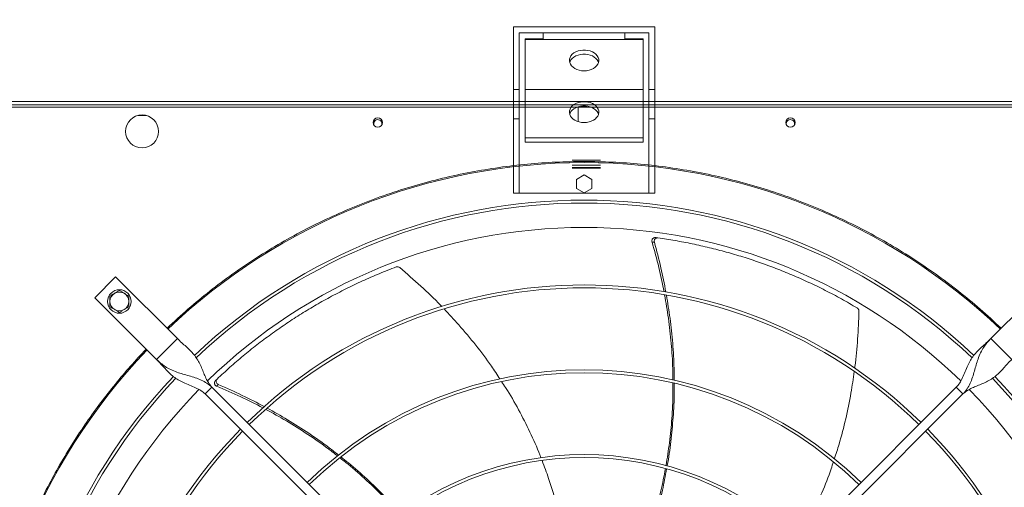
# Model space of a CAD drawing. Units: millimetres. Extents: x 301 to 17101, y 39 to 11919.
# Drawn here: x 7342 to 8177, y 10047 to 10444 of the extents above; entities that cross this region are included whole.
import ezdxf
from ezdxf.lldxf.tags import DXFTag

# ---------------------------------------------------------------- set-up
doc = ezdxf.new("R2010")
doc.units = ezdxf.units.MM
doc.header["$PDSIZE"] = -1
doc.layers.add('hidden', color=7, linetype='HIDDEN')
doc.styles.add('Testo', font='ARIAL.TTF')
tags = doc.linetypes.add('DASHED', pattern=[0.2, 0.1, -0.1]).pattern_tags.tags
tags[6:7] = [DXFTag(74, 4), DXFTag(75, 0), DXFTag(340, '0'), DXFTag(46, 1.0), DXFTag(50, 0.0), DXFTag(44, 0.0), DXFTag(45, 0.0)]
tags[4:5] = [DXFTag(74, 4), DXFTag(75, 0), DXFTag(340, '0'), DXFTag(46, 1.0), DXFTag(50, 0.0), DXFTag(44, 0.0), DXFTag(45, 0.0)]
tags = doc.linetypes.add('HIDDEN', pattern=[1.905, 1.27, -0.635]).pattern_tags.tags
tags[6:7] = [DXFTag(74, 4), DXFTag(75, 0), DXFTag(340, '0'), DXFTag(46, 1.0), DXFTag(50, 0.0), DXFTag(44, 0.0), DXFTag(45, 0.0)]
tags[4:5] = [DXFTag(74, 4), DXFTag(75, 0), DXFTag(340, '0'), DXFTag(46, 1.0), DXFTag(50, 0.0), DXFTag(44, 0.0), DXFTag(45, 0.0)]
doc.dimstyles.new('ISO-25', dxfattribs={"dimtxt": 2.5, "dimasz": 2.5, "dimexe": 1.25, "dimexo": 0.625, "dimtad": 1, "dimtxsty": 'Standard', "dimcen": 2.5, "dimadec": 0, "dimazin": 0, "dimtfac": 1, "dimtmove": 0, "dimatfit": 3, "dimfxl": 1, "dimarcsym": 0})

# ---------------------------------------------------------------- blocks, each defined once
blk = doc.blocks.new('feet bottom')
at = {"color": 7, "linetype": 'Continuous', "lineweight": 15}
for p, q in [((-5, 136), (0, 136)), ((-5, 136), (-5, 73)), ((0, 136), (0, 73)), ((0, 136), (110, 136)), ((110, 136), (115, 136)), ((110, 73), (110, 136)), ((115, 73), (115, 136)), ((-5, 73), (0, 73)), ((-5, 48), (-5, 73)), ((0, 73), (0, 48)), ((110, 73), (115, 73)), ((110, 48), (110, 73)), ((115, 73), (115, 48)), ((0, 48), (-5, 48)), ((-5, 48), (-5, -5)), ((0, 0), (0, 48)), ((115, 48), (110, 48)), ((110, 48), (110, 0)), ((115, -5), (115, 48)), ((110, 0), (0, 0)), ((-5, -5), (115, -5))]:
    blk.add_line(p, q, dxfattribs=at)
blk = doc.blocks.new('*D133')
at = {"color": 0, "linetype": 'ByBlock', "lineweight": -2}
for p, q in [((4781.83, 10310.82), (4781.83, 10951.54)), ((4856.83, 10950.54), (10506.33, 10950.54)), ((10581.33, 10439.02), (10581.33, 10951.54))]:
    blk.add_line(p, q, dxfattribs=at)
at = {"color": 0, "linetype": 'ByBlock'}
for points in [[(4781.83, 10950.54), (4856.83, 10938.04), (4856.83, 10963.04)], [(10581.33, 10950.54), (10506.33, 10938.04), (10506.33, 10963.04)]]:
    blk.add_solid(points, dxfattribs=at)
at = {"layer": 'DEFPOINTS', "color": 0, "linetype": 'ByBlock'}
for p in [(10581.33, 10438.02), (4781.83, 10309.82)]:
    blk.add_point(p, dxfattribs=at)
at = {"color": 0, "linetype": 'ByBlock', "insert": (7681.58, 11038.84), "char_height": 75, "attachment_point": 5, "style": 'Testo'}
blk.add_mtext('5800%%p5', dxfattribs=at)

msp = doc.modelspace()

# ---------------------------------------------------------------- linework, layer by layer
at = {"color": 7, "linetype": 'Continuous', "lineweight": 15}
for p, q in [((6861.448, 10374.821), (8385.33, 10374.821)), ((7272.33, 10371.821), (8368.33, 10371.821)), ((7272.33, 10369.821), (8368.33, 10369.821)), ((7441.621, 10362.821), (7449.038, 10362.821)), ((7422.936, 10225.893), (7405.258, 10208.215)), ((7475.261, 10173.567), (7422.936, 10225.893)), ((8217.724, 10225.893), (8165.398, 10173.567)), ((7405.258, 10208.215), (7457.584, 10155.889)), ((7457.584, 10155.889), (7475.261, 10173.567)), ((8165.398, 10173.567), (8183.075, 10155.889)), ((7498.95, 10126.544), (7504.606, 10132.201)), ((7504.606, 10132.201), (7710.754, 9926.054)), ((7929.905, 9926.054), (8136.053, 10132.201)), ((8136.053, 10132.201), (8141.71, 10126.544)), ((7705.097, 9920.397), (7498.95, 10126.544)), ((8141.71, 10126.544), (7935.562, 9920.397))]:
    msp.add_line(p, q, dxfattribs=at)
at = {"color": 7, "linetype": 'Continuous', "lineweight": 15, "flags": 128}
for points in [[(7642.111, 10354.446), (7642.019, 10354.685), (7641.83, 10355.821)], [(7992.111, 10354.446), (7992.019, 10354.685), (7991.83, 10355.821)]]:
    msp.add_lwpolyline(points, dxfattribs=at)
at = {"color": 7, "linetype": 'Continuous', "lineweight": 15}
for centre, radius in [((7445.33, 10349.321), 14), ((7645.33, 10356.821), 4), ((7995.33, 10356.821), 4), ((7426.118, 10205.033), 10)]:
    msp.add_circle(centre, radius, dxfattribs=at)
for centre, radius, start, end in [((7645.33, 10355.821), 3.5, 336.867975, 180), ((7995.33, 10355.821), 3.5, 336.868005, 180), ((7820.33, 9810.821), 512.036, 90, 133.601137), ((7820.33, 9810.821), 512.036, 46.398863, 90), ((7820.33, 9810.821), 480.25, 46.512155, 133.492763), ((7820.33, 9810.821), 477.75, 46.465588, 133.532068), ((7820.33, 9810.821), 457, 90, 134.360052), ((7820.33, 9810.821), 457, 45.636269, 90), ((7820.33, 9810.821), 408.25, 45.561388, 134.438612), ((7820.33, 9810.821), 405.75, 45.564847, 134.435153), ((7426.118, 10205.033), 8, 120, 180), ((7426.118, 10205.033), 8, 60, 120), ((7426.118, 10205.033), 8, 0, 60), ((7426.118, 10205.033), 8, 180, 240), ((7426.118, 10205.033), 8, 300, 0), ((7426.118, 10205.033), 8, 240, 300), ((7820.33, 9810.821), 512.036, 136.398863, 223.601137), ((7820.33, 9810.821), 480.25, 136.512266, 223.492109), ((7820.33, 9810.821), 336.25, 45.681602, 134.318398), ((7820.33, 9810.821), 333.75, 45.686707, 134.313293), ((7820.33, 9810.821), 480.25, 0, 43.493271), ((7820.33, 9810.821), 477.75, 136.46539, 180), ((7820.33, 9810.821), 477.75, 316.465709, 43.531896), ((7820.33, 9810.821), 457, 135.636667, 224.365222), ((7820.33, 9810.821), 457, 315.639593, 44.362452), ((7820.33, 9810.821), 408.25, 135.561388, 224.438612), ((7820.33, 9810.821), 405.75, 135.564847, 180), ((7820.33, 9810.821), 405.75, 315.564847, 44.435153), ((7820.33, 9810.821), 408.25, 0, 44.438612), ((7820.33, 9810.821), 264.25, 45.86733, 134.13267), ((7820.33, 9810.821), 261.75, 45.875614, 134.124386)]:
    msp.add_arc(centre, radius, start, end, dxfattribs=at)
for points, knots in [([(7466.534, 10182.294), (7472.405, 10187.736), (7484.146, 10198.621), (7502.788, 10213.948), (7522.164, 10228.508), (7542.377, 10242.218), (7563.279, 10254.996), (7584.87, 10266.808), (7607.036, 10277.59), (7629.731, 10287.306), (7652.866, 10295.922), (7676.352, 10303.402), (7700.134, 10309.738), (7724.082, 10314.903), (7748.174, 10318.915), (7772.247, 10321.734), (7796.316, 10323.492), (7812.325, 10323.708), (7820.33, 10323.816)], [0, 0, 0, 0, 0.0615086, 0.1230162, 0.185366, 0.2477173, 0.3106419, 0.3735673, 0.436783, 0.4999999, 0.5632155, 0.6264325, 0.6893568, 0.7522826, 0.8146324, 0.8769836, 0.9384908, 1, 1, 1, 1]), ([(7820.33, 10323.816), (7828.334, 10323.708), (7844.343, 10323.492), (7868.412, 10321.734), (7892.485, 10318.915), (7916.577, 10314.903), (7940.525, 10309.739), (7964.306, 10303.402), (7987.793, 10295.922), (8010.928, 10287.307), (8033.623, 10277.59), (8055.789, 10266.808), (8077.38, 10254.996), (8098.282, 10242.219), (8118.496, 10228.508), (8137.871, 10213.948), (8156.513, 10198.621), (8168.254, 10187.736), (8174.125, 10182.294)], [0, 0, 0, 0, 0.0615085, 0.1230164, 0.1853662, 0.2477174, 0.3106418, 0.3735675, 0.4367831, 0.5000001, 0.5632156, 0.6264327, 0.6893568, 0.7522828, 0.8146324, 0.8769839, 0.9384911, 1, 1, 1, 1]), ([(7880.889, 10259.25), (7880.573, 10259.26), (7879.941, 10259.281), (7879.066, 10258.891), (7878.367, 10258.235), (7877.922, 10257.354), (7877.768, 10256.392), (7877.896, 10255.772), (7877.955, 10255.486)], [0, 0, 0, 0, 0.1691873, 0.3383809, 0.5076942, 0.6785199, 0.8515917, 1, 1, 1, 1]), ([(7882.884, 10258.976), (7882.568, 10258.988), (7881.936, 10259.011), (7881.059, 10258.625), (7880.356, 10257.972), (7879.906, 10257.093), (7879.748, 10256.138), (7879.87, 10255.523), (7879.926, 10255.242)], [0, 0, 0, 0, 0.1696874, 0.3393851, 0.5092203, 0.6805872, 0.854179, 1, 1, 1, 1]), ([(8052.015, 10199.509), (8047.559, 10202.106), (8038.645, 10207.3), (8024.898, 10214.533), (8010.905, 10221.332), (7996.905, 10227.539), (7982.968, 10233.168), (7969.107, 10238.248), (7955.104, 10242.868), (7940.916, 10247.041), (7926.585, 10250.754), (7912.099, 10253.994), (7897.54, 10256.79), (7887.769, 10258.247), (7882.884, 10258.976)], [0, 0, 0, 0, 0.08531061, 0.17062105, 0.25631179, 0.34200233, 0.4233751, 0.50474751, 0.58646607, 0.66818424, 0.75096362, 0.83374331, 0.91687149, 1, 1, 1, 1]), ([(7888.11, 10213.251), (7886.716, 10220.136), (7883.84, 10234.336), (7879.956, 10248.295), (7877.955, 10255.486)], [0, 0, 0, 0, 0.4848306, 1, 1, 1, 1]), ([(7879.926, 10255.242), (7881.848, 10248.064), (7885.59, 10234.085), (7888.343, 10219.879), (7889.683, 10212.969)], [0, 0, 0, 0, 0.5135609, 1, 1, 1, 1]), ([(7660.895, 10234.303), (7656.086, 10232.438), (7646.467, 10228.708), (7632.241, 10222.469), (7618.2, 10215.768), (7604.62, 10208.693), (7591.529, 10201.307), (7578.915, 10193.637), (7566.572, 10185.569), (7554.464, 10177.078), (7542.625, 10168.188), (7531.06, 10158.884), (7519.797, 10149.243), (7512.566, 10142.513), (7508.95, 10139.148)], [0, 0, 0, 0, 0.0853102, 0.1706211, 0.2563115, 0.3420023, 0.4233749, 0.5047471, 0.5864656, 0.6681838, 0.7509636, 0.8337433, 0.9168715, 1, 1, 1, 1]), ([(7663.945, 10233.742), (7663.658, 10233.94), (7663.085, 10234.336), (7662.053, 10234.538), (7661.315, 10234.452), (7660.949, 10234.322), (7660.895, 10234.303)], [0, 0, 0, 0, 0.31604634, 0.63215572, 0.94621362, 1, 1, 1, 1]), ([(7699.617, 10200.652), (7699.239, 10201.059), (7693.589, 10207.151), (7681.773, 10218.305), (7669.929, 10228.561), (7663.945, 10233.742)], [0, 0, 0, 0, 0.0342374, 0.512081, 1, 1, 1, 1]), ([(7422.118, 10211.961), (7421.447, 10211.574), (7420.092, 10210.792), (7418.78, 10210.035), (7418.118, 10209.652)], [0, 0, 0, 0, 0.4945229, 1, 1, 1, 1]), ([(7418.118, 10209.652), (7418.118, 10208.902), (7418.118, 10207.388), (7418.118, 10205.823), (7418.118, 10205.033)], [0, 0, 0, 0, 0.4954647, 1, 1, 1, 1]), ([(7426.118, 10214.271), (7425.468, 10213.896), (7424.157, 10213.139), (7422.801, 10212.356), (7422.118, 10211.961)], [0, 0, 0, 0, 0.4954745, 1, 1, 1, 1]), ([(7430.118, 10211.961), (7429.447, 10212.348), (7428.092, 10213.131), (7426.78, 10213.888), (7426.118, 10214.271)], [0, 0, 0, 0, 0.4945101, 1, 1, 1, 1]), ([(7434.118, 10209.652), (7433.468, 10210.027), (7432.157, 10210.784), (7430.801, 10211.567), (7430.118, 10211.961)], [0, 0, 0, 0, 0.4954592, 1, 1, 1, 1]), ([(7434.118, 10205.033), (7434.118, 10205.807), (7434.118, 10207.372), (7434.118, 10208.886), (7434.118, 10209.652)], [0, 0, 0, 0, 0.4945098, 1, 1, 1, 1]), ([(7895.59, 10138.361), (7895.588, 10141.621), (7895.582, 10151.995), (7894.353, 10169.512), (7892.126, 10190.377), (7889.74, 10204.037), (7888.588, 10210.628)], [0, 0, 0, 0, 0.1345068, 0.428007, 0.723992, 1, 1, 1, 1]), ([(7890.127, 10210.38), (7891.217, 10203.845), (7893.481, 10190.264), (7895.574, 10169.516), (7896.715, 10151.943), (7896.698, 10141.486), (7896.693, 10138.11)], [0, 0, 0, 0, 0.2734641, 0.568299, 0.8606268, 1, 1, 1, 1]), ([(7418.118, 10205.033), (7418.118, 10204.259), (7418.118, 10202.694), (7418.118, 10201.18), (7418.118, 10200.414)], [0, 0, 0, 0, 0.4945354, 1, 1, 1, 1]), ([(7418.118, 10200.414), (7418.767, 10200.039), (7420.078, 10199.282), (7421.434, 10198.5), (7422.118, 10198.105)], [0, 0, 0, 0, 0.4954717, 1, 1, 1, 1]), ([(7430.118, 10198.105), (7430.788, 10198.492), (7432.143, 10199.274), (7433.455, 10200.032), (7434.118, 10200.414)], [0, 0, 0, 0, 0.4945101, 1, 1, 1, 1]), ([(7434.118, 10200.414), (7434.118, 10201.164), (7434.118, 10202.678), (7434.118, 10204.244), (7434.118, 10205.033)], [0, 0, 0, 0, 0.4954395, 1, 1, 1, 1]), ([(7748.91, 10139.251), (7746.533, 10142.914), (7740.136, 10152.772), (7728.482, 10168.097), (7715.105, 10184.306), (7705.722, 10194.183), (7701.497, 10198.631)], [0, 0, 0, 0, 0.1720747, 0.4631508, 0.7582294, 1, 1, 1, 1]), ([(8053.478, 10196.774), (8053.454, 10197.122), (8053.406, 10197.817), (8052.922, 10198.75), (8052.393, 10199.274), (8052.063, 10199.479), (8052.015, 10199.509)], [0, 0, 0, 0, 0.3160359, 0.6321682, 0.9462353, 1, 1, 1, 1]), ([(7422.118, 10198.105), (7422.788, 10197.718), (7424.143, 10196.935), (7425.455, 10196.178), (7426.118, 10195.795)], [0, 0, 0, 0, 0.4945201, 1, 1, 1, 1]), ([(7426.118, 10195.795), (7426.767, 10196.171), (7428.078, 10196.928), (7429.434, 10197.71), (7430.118, 10198.105)], [0, 0, 0, 0, 0.4954592, 1, 1, 1, 1]), ([(8049.849, 10148.256), (8049.932, 10148.805), (8051.171, 10157.02), (8052.525, 10173.211), (8053.159, 10188.865), (8053.478, 10196.774)], [0, 0, 0, 0, 0.0341935, 0.5120594, 1, 1, 1, 1]), ([(7504.606, 10132.201), (7503.746, 10133.185), (7501.944, 10135.246), (7499.915, 10139.034), (7498.07, 10143.23), (7496.294, 10147.69), (7494.337, 10152.139), (7492.048, 10156.285), (7489.332, 10160.037), (7486.213, 10163.433), (7482.72, 10166.686), (7478.976, 10169.978), (7476.502, 10172.368), (7475.261, 10173.567)], [0, 0, 0, 0, 0.0715057, 0.1498575, 0.2357946, 0.3283083, 0.4256505, 0.5258865, 0.6214393, 0.7168345, 0.8114016, 0.9054153, 1, 1, 1, 1]), ([(8165.398, 10173.567), (8164.081, 10172.298), (8161.454, 10169.766), (8157.492, 10166.292), (8153.838, 10162.834), (8150.629, 10159.18), (8147.942, 10155.19), (8145.607, 10150.642), (8143.553, 10145.647), (8141.453, 10140.541), (8139.189, 10135.884), (8137.059, 10133.383), (8136.053, 10132.201)], [0, 0, 0, 0, 0.1002841, 0.2000201, 0.3004811, 0.4017698, 0.5029772, 0.6025995, 0.7154222, 0.8203388, 0.91511, 1, 1, 1, 1]), ([(8141.71, 10126.544), (8142.921, 10127.919), (8145.337, 10130.662), (8147.905, 10135.529), (8149.895, 10140.651), (8151.464, 10145.946), (8152.896, 10151.191), (8154.516, 10156.453), (8156.548, 10161.471), (8159.163, 10166.061), (8162.09, 10170.056), (8164.336, 10172.44), (8165.398, 10173.567)], [0, 0, 0, 0, 0.100281, 0.200017, 0.3004772, 0.4017658, 0.502979, 0.6025975, 0.7154223, 0.8203416, 0.9151081, 1, 1, 1, 1]), ([(7448.856, 9457.026), (7444.28, 9461.941), (7435.127, 9471.772), (7422.04, 9487.313), (7409.408, 9503.49), (7397.265, 9520.433), (7385.759, 9537.948), (7374.922, 9556.02), (7364.776, 9574.631), (7355.336, 9593.798), (7346.55, 9613.702), (7338.52, 9634.215), (7331.275, 9655.396), (7324.931, 9676.977), (7319.507, 9698.965), (7315.068, 9721.132), (7311.615, 9743.427), (7309.151, 9765.784), (7307.665, 9788.268), (7307.167, 9810.957), (7307.677, 9833.784), (7309.217, 9856.673), (7311.772, 9879.431), (7315.327, 9901.978), (7319.836, 9924.127), (7325.253, 9945.83), (7331.524, 9967.008), (7338.663, 9987.799), (7346.651, 10008.183), (7355.496, 10028.2), (7365.127, 10047.699), (7375.49, 10066.623), (7386.495, 10084.867), (7398.047, 10102.34), (7410.075, 10119.034), (7422.505, 10134.893), (7435.369, 10150.136), (7444.36, 10159.789), (7448.856, 10164.616)], [0, 0, 0, 0, 0.0258044, 0.0516039, 0.0780392, 0.104652, 0.1316769, 0.1585419, 0.1855962, 0.2131023, 0.2406156, 0.2691712, 0.2977211, 0.3266064, 0.3555736, 0.384714, 0.4134457, 0.4422349, 0.4711135, 0.5, 0.5294108, 0.5588154, 0.5881207, 0.6173756, 0.6464952, 0.6749448, 0.7032987, 0.7313377, 0.7593845, 0.787397, 0.8154042, 0.8429227, 0.8702768, 0.8972486, 0.9233858, 0.9493176, 0.974656, 1, 1, 1, 1]), ([(7504.606, 10132.201), (7503.231, 10133.412), (7500.489, 10135.828), (7495.622, 10138.397), (7490.5, 10140.387), (7485.205, 10141.955), (7479.96, 10143.387), (7474.698, 10145.007), (7469.68, 10147.04), (7465.09, 10149.654), (7461.095, 10152.582), (7458.71, 10154.828), (7457.584, 10155.889)], [0, 0, 0, 0, 0.1002799, 0.2000187, 0.3004787, 0.4017671, 0.5029789, 0.6025974, 0.7154219, 0.820344, 0.9151112, 1, 1, 1, 1]), ([(7457.584, 10155.889), (7458.853, 10154.572), (7461.385, 10151.946), (7464.859, 10147.984), (7468.316, 10144.33), (7471.97, 10141.12), (7475.961, 10138.433), (7480.508, 10136.098), (7485.504, 10134.044), (7490.61, 10131.945), (7495.267, 10129.68), (7497.768, 10127.55), (7498.95, 10126.544)], [0, 0, 0, 0, 0.1002825, 0.200021, 0.3004798, 0.4017686, 0.5029789, 0.6025989, 0.7154232, 0.8203405, 0.9151124, 1, 1, 1, 1]), ([(8141.71, 10126.544), (8142.693, 10127.404), (8144.755, 10129.206), (8148.542, 10131.235), (8152.738, 10133.08), (8157.198, 10134.857), (8161.647, 10136.814), (8165.793, 10139.102), (8169.545, 10141.819), (8172.942, 10144.938), (8176.194, 10148.431), (8179.486, 10152.175), (8181.877, 10154.648), (8183.075, 10155.889)], [0, 0, 0, 0, 0.0715047, 0.1498555, 0.2357929, 0.3283065, 0.425651, 0.525884, 0.6214392, 0.7168356, 0.811402, 0.9054181, 1, 1, 1, 1]), ([(8032.57, 10071.411), (8033.954, 10075.56), (8037.676, 10086.715), (8042.393, 10105.388), (8046.735, 10126.003), (8048.614, 10139.548), (8049.463, 10145.676)], [0, 0, 0, 0, 0.1719675, 0.4623758, 0.7567728, 1, 1, 1, 1]), ([(7507.492, 10137.759), (7507.287, 10137.519), (7506.877, 10137.038), (7506.636, 10136.11), (7506.713, 10135.154), (7507.124, 10134.257), (7507.781, 10133.536), (7508.345, 10133.251), (7508.606, 10133.119)], [0, 0, 0, 0, 0.1691859, 0.3383754, 0.5076674, 0.6785103, 0.8515708, 1, 1, 1, 1]), ([(7508.95, 10139.148), (7508.744, 10138.909), (7508.332, 10138.429), (7508.086, 10137.502), (7508.158, 10136.545), (7508.565, 10135.646), (7509.214, 10134.927), (7509.771, 10134.639), (7510.025, 10134.508)], [0, 0, 0, 0, 0.1696723, 0.3393641, 0.509207, 0.6805791, 0.8541605, 1, 1, 1, 1]), ([(7547.82, 10114.794), (7541.613, 10117.973), (7528.764, 10124.554), (7515.476, 10130.2), (7508.606, 10133.119)], [0, 0, 0, 0, 0.4829959, 1, 1, 1, 1]), ([(7510.025, 10134.508), (7516.836, 10131.534), (7530.056, 10125.763), (7542.838, 10119.081), (7549.035, 10115.842)], [0, 0, 0, 0, 0.5152076, 1, 1, 1, 1]), ([(7783.709, 10072.42), (7783.421, 10073.204), (7780.691, 10080.618), (7774.459, 10094.261), (7764.796, 10113.334), (7756.68, 10127.631), (7751.479, 10135.393), (7750.314, 10137.131)], [0, 0, 0, 0, 0.0343434, 0.3249124, 0.6158096, 0.913952, 1, 1, 1, 1]), ([(7889.753, 10065.616), (7890.812, 10072.133), (7892.977, 10085.466), (7894.866, 10105.94), (7895.802, 10122.85), (7895.654, 10132.868), (7895.61, 10135.838)], [0, 0, 0, 0, 0.2806568, 0.5741174, 0.8737308, 1, 1, 1, 1]), ([(7896.707, 10135.604), (7896.738, 10132.902), (7896.85, 10123.311), (7895.985, 10106.839), (7893.981, 10086.269), (7892.195, 10072.415), (7890.821, 10065.487), (7890.789, 10065.325)], [0, 0, 0, 0, 0.114755, 0.4074334, 0.699917, 0.992979, 1, 1, 1, 1]), ([(7611.165, 10073.886), (7608.617, 10075.915), (7600.506, 10082.376), (7586.047, 10092.335), (7568.347, 10103.602), (7556.182, 10110.252), (7550.313, 10113.46)], [0, 0, 0, 0, 0.1344076, 0.4279749, 0.7240263, 1, 1, 1, 1]), ([(7551.49, 10114.495), (7557.268, 10111.278), (7569.288, 10104.586), (7586.805, 10093.292), (7601.251, 10083.231), (7609.412, 10076.701), (7612.044, 10074.596)], [0, 0, 0, 0, 0.2731826, 0.5682233, 0.8607536, 1, 1, 1, 1]), ([(7613.964, 10073.082), (7616.116, 10071.406), (7623.705, 10065.497), (7636.064, 10054.535), (7650.896, 10040.143), (7660.592, 10030.134), (7665.131, 10024.766), (7665.216, 10024.666)], [0, 0, 0, 0, 0.1158881, 0.4086644, 0.7012479, 0.9944071, 1, 1, 1, 1]), ([(7664.321, 10024.054), (7659.914, 10028.914), (7650.868, 10038.888), (7636.069, 10053.1), (7623.415, 10064.388), (7615.472, 10070.532), (7613.105, 10072.364)], [0, 0, 0, 0, 0.2790864, 0.5728017, 0.872676, 1, 1, 1, 1]), ([(7803.82, 10002.244), (7803.165, 10005.892), (7801.217, 10016.733), (7796.696, 10034.305), (7791.018, 10053.287), (7786.543, 10064.954), (7784.617, 10069.974)], [0, 0, 0, 0, 0.15764334, 0.46854437, 0.77133155, 1, 1, 1, 1]), ([(8002.027, 10002.562), (8002.459, 10003.275), (8006.552, 10010.029), (8013.331, 10023.406), (8022.219, 10042.853), (8028.327, 10058.085), (8031.144, 10066.963), (8031.768, 10068.93)], [0, 0, 0, 0, 0.0342956, 0.3252366, 0.6165069, 0.9150294, 1, 1, 1, 1]), ([(7871.039, 9996.098), (7871.947, 9998.507), (7875.395, 10007.647), (7880.246, 10023.71), (7885.539, 10043.664), (7888.087, 10056.867), (7889.308, 10063.195)], [0, 0, 0, 0, 0.11090923, 0.42086431, 0.72237953, 1, 1, 1, 1]), ([(7890.309, 10062.899), (7889.19, 10056.919), (7886.761, 10043.935), (7881.675, 10024.169), (7876.864, 10007.722), (7873.452, 9998.319), (7872.495, 9995.679)], [0, 0, 0, 0, 0.26208482, 0.56903865, 0.87903482, 1, 1, 1, 1])]:
    msp.add_open_spline(points, degree=3, knots=knots, dxfattribs=at)
for points in [[(7880.889, 10259.25), (7882.884, 10258.976)], [(7877.955, 10255.486), (7879.926, 10255.242)], [(7507.492, 10137.759), (7508.95, 10139.148)], [(7508.606, 10133.119), (7510.025, 10134.508)]]:
    msp.add_open_spline(points, degree=1, dxfattribs=at)
at = {"layer": 'hidden', "color": 7, "linetype": 'DASHED', "lineweight": 15, "ltscale": 100}
for p, q in [((7765.329, 10433.021), (7765.329, 10374.821)), ((7765.329, 10433.021), (7785.729, 10433.021)), ((7785.729, 10433.021), (7785.729, 10428.021)), ((7875.329, 10433.021), (7854.929, 10433.021)), ((7854.929, 10433.021), (7854.929, 10428.021)), ((7875.329, 10433.021), (7875.329, 10374.821)), ((7770.329, 10428.021), (7770.329, 10384.821)), ((7770.329, 10428.021), (7785.729, 10428.021)), ((7870.329, 10427.247), (7770.329, 10427.247)), ((7870.329, 10428.021), (7854.929, 10428.021)), ((7870.329, 10428.021), (7870.329, 10384.821)), ((7870.329, 10384.821), (7770.329, 10384.821)), ((7770.329, 10343.821), (7770.329, 10384.821)), ((7870.329, 10343.821), (7870.329, 10384.821)), ((7770.329, 10374.821), (7765.329, 10374.821)), ((7875.329, 10374.821), (7870.329, 10374.821)), ((7815.329, 10370.244), (7815.329, 10357.578)), ((7817.953, 10370.821), (7822.706, 10370.821)), ((7870.329, 10343.821), (7770.329, 10343.821)), ((7770.329, 10340.285), (7770.329, 10343.821)), ((7870.329, 10340.285), (7870.329, 10343.821)), ((7870.329, 10340.285), (7770.329, 10340.285)), ((7810.329, 10324.821), (7834.329, 10324.821)), ((7810.329, 10320.821), (7834.329, 10320.821)), ((7810.329, 10318.821), (7834.329, 10318.821)), ((7834.329, 10318.114), (7810.329, 10318.114)), ((7811.663, 10318.114), (7811.663, 10318.821)), ((7813.663, 10318.821), (7813.663, 10318.114)), ((7813.729, 10308.632), (7820.329, 10312.442)), ((7813.729, 10301.011), (7813.729, 10308.632)), ((7820.329, 10312.442), (7826.929, 10308.632)), ((7826.929, 10308.632), (7826.929, 10301.011)), ((7820.329, 10297.2), (7813.729, 10301.011)), ((7826.929, 10301.011), (7820.329, 10297.2))]:
    msp.add_line(p, q, dxfattribs=at)
at = {"layer": 'hidden', "color": 7, "linetype": 'DASHED', "lineweight": 15, "ltscale": 100, "flags": 128}
for points in [[(7820.329, 10400.731), (7818.217, 10400.858), (7816.165, 10401.236), (7814.233, 10401.853), (7812.477, 10402.693), (7810.946, 10403.73), (7809.685, 10404.935), (7808.731, 10406.274), (7808.11, 10407.708), (7807.841, 10409.195), (7807.931, 10410.693), (7808.377, 10412.158), (7809.168, 10413.549), (7810.279, 10414.826), (7811.68, 10415.951), (7813.33, 10416.893), (7815.181, 10417.624), (7817.18, 10418.123), (7819.269, 10418.377), (7821.389, 10418.377), (7823.479, 10418.123), (7825.478, 10417.624), (7827.329, 10416.893), (7828.979, 10415.951), (7830.379, 10414.826), (7831.491, 10413.549), (7832.281, 10412.158), (7832.728, 10410.693), (7832.818, 10409.195), (7832.549, 10407.708), (7831.928, 10406.274), (7830.973, 10404.935), (7829.713, 10403.73), (7828.182, 10402.693), (7826.426, 10401.853), (7824.494, 10401.236), (7822.442, 10400.858), (7820.329, 10400.731)], [(7832.577, 10407.802), (7832.281, 10408.622), (7831.491, 10410.014), (7830.379, 10411.29), (7828.979, 10412.416), (7827.329, 10413.357), (7825.478, 10414.088), (7823.479, 10414.588), (7821.389, 10414.841), (7819.269, 10414.841), (7817.18, 10414.588), (7815.181, 10414.088), (7813.33, 10413.357), (7811.68, 10412.416), (7810.279, 10411.29), (7809.168, 10410.014), (7808.377, 10408.622), (7808.082, 10407.802)], [(7820.329, 10356.84), (7818.217, 10356.967), (7816.165, 10357.345), (7814.233, 10357.963), (7812.477, 10358.802), (7810.946, 10359.839), (7809.685, 10361.045), (7808.731, 10362.383), (7808.11, 10363.817), (7807.841, 10365.304), (7807.931, 10366.802), (7808.377, 10368.267), (7809.168, 10369.658), (7810.279, 10370.935), (7811.68, 10372.06), (7813.33, 10373.002), (7815.181, 10373.733), (7817.18, 10374.233), (7819.269, 10374.486), (7821.389, 10374.486), (7823.479, 10374.233), (7825.478, 10373.733), (7827.329, 10373.002), (7828.979, 10372.06), (7830.379, 10370.935), (7831.491, 10369.658), (7832.281, 10368.267), (7832.728, 10366.802), (7832.818, 10365.304), (7832.549, 10363.817), (7831.928, 10362.383), (7830.973, 10361.045), (7829.713, 10359.839), (7828.182, 10358.802), (7826.426, 10357.963), (7824.494, 10357.345), (7822.442, 10356.967), (7820.329, 10356.84)], [(7832.577, 10363.911), (7832.281, 10364.732), (7831.491, 10366.123), (7830.379, 10367.399), (7828.979, 10368.525), (7827.329, 10369.466), (7825.478, 10370.198), (7823.479, 10370.697), (7821.389, 10370.95), (7819.269, 10370.95), (7817.18, 10370.697), (7815.181, 10370.198), (7813.33, 10369.466), (7811.68, 10368.525), (7810.279, 10367.399), (7809.168, 10366.123), (7808.377, 10364.732), (7808.082, 10363.911)]]:
    msp.add_lwpolyline(points, dxfattribs=at)

# ---------------------------------------------------------------- block references
at = {"xscale": -1, "rotation": 180}
msp.add_blockref('feet bottom', (7765.329, 10433.021), dxfattribs=at)

# ---------------------------------------------------------------- dimensions: what is measured, and where the dimension line sits
dim = msp.add_linear_dim(base=(10581.3297, 10950.5421), p1=(4781.8296, 10309.8211), p2=(10581.3297, 10438.021), dimstyle='ISO-25', override={"dimtxt": 75, "dimasz": 75, "dimexe": 1, "dimexo": 1, "dimgap": 50, "dimdec": 0, "dimtxsty": 'Testo', "dimcen": 75, "dimazin": 2, "dimtol": 1, "dimlim": 0, "dimtp": 5, "dimtm": 5, "dimtdec": 0, "dimtzin": 0})
dim.commit()
dim.dimension.update_dxf_attribs({"geometry": '*D133', "text_midpoint": (7681.5796, 11038.835)})

doc.saveas('drawing.dxf')
